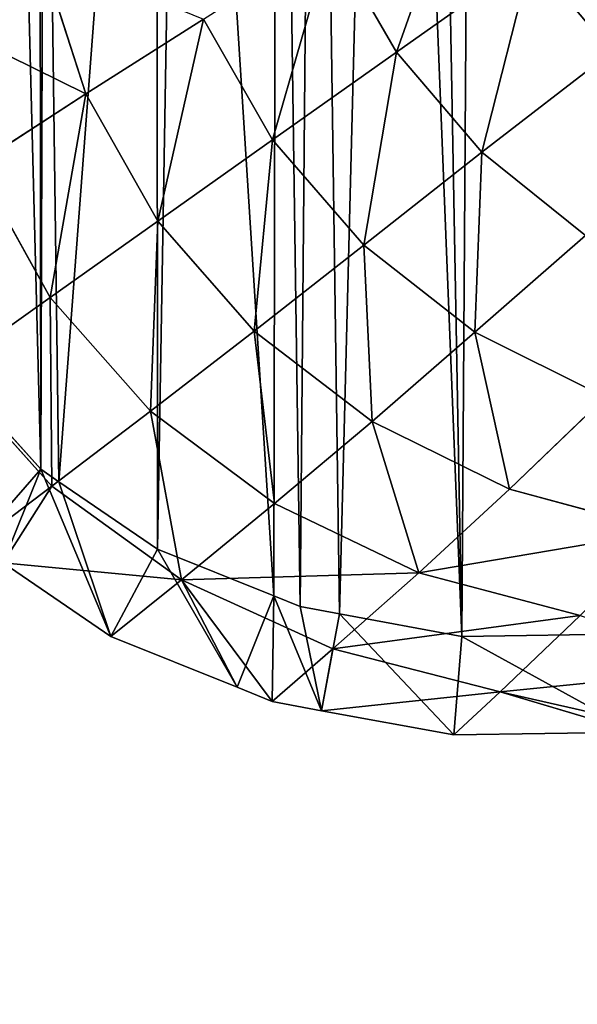
# Model space of a CAD drawing. Extents: x 0 to 5958, y 0 to 5959.
# Drawn here: x 2528 to 2585, y 2584 to 2684 of the extents above; entities that cross this region are included whole.
import ezdxf

# ---------------------------------------------------------------- set-up
doc = ezdxf.new("R2010")
doc.units = 0
doc.header["$LTSCALE"] = 25.4
doc.layers.get('0').update_dxf_attribs({"color": 13, "linetype": 'CONTINUOUS'})

msp = doc.modelspace()

# ---------------------------------------------------------------- linework, layer by layer
at = {"color": 24}
for p, q in [((2566.25, 2680.29, 63.61), (2559.53, 2691.86, 63.2)), ((2566.25, 2680.29, 63.61), (2559.53, 2691.86, 63.2)), ((2530.03, 2690.42, 37.11), (2534.69, 2676.05, 37.89)), ((2530.03, 2690.42, 37.11), (2534.69, 2676.05, 37.89)), ((2566.25, 2680.29, 63.61), (2579.96, 2690, 75.4)), ((2566.25, 2680.29, 63.61), (2579.96, 2690, 75.4)), ((2534.69, 2676.05, 37.89), (2546.64, 2683.65, 50.81)), ((2534.69, 2676.05, 37.89), (2546.64, 2683.65, 50.81)), ((2553.66, 2671.38, 51.15), (2546.64, 2683.65, 50.81)), ((2553.66, 2671.38, 51.15), (2546.64, 2683.65, 50.81)), ((2553.66, 2671.38, 51.15), (2566.25, 2680.29, 63.61)), ((2553.66, 2671.38, 51.15), (2566.25, 2680.29, 63.61)), ((2574.93, 2670.12, 63.2), (2566.25, 2680.29, 63.61)), ((2574.93, 2670.12, 63.2), (2566.25, 2680.29, 63.61)), ((2588.11, 2680.3, 74.92), (2574.93, 2670.12, 63.2)), ((2588.11, 2680.3, 74.92), (2574.93, 2670.12, 63.2)), ((2534.69, 2676.05, 37.89), (2523.55, 2668.84, 24.58)), ((2534.69, 2676.05, 37.89), (2523.55, 2668.84, 24.58)), ((2534.69, 2676.05, 37.89), (2541.99, 2663.12, 38.15)), ((2534.69, 2676.05, 37.89), (2541.99, 2663.12, 38.15)), ((2541.99, 2663.12, 38.15), (2553.66, 2671.38, 51.15)), ((2541.99, 2663.12, 38.15), (2553.66, 2671.38, 51.15)), ((2553.66, 2671.38, 51.15), (2562.91, 2660.68, 50.81)), ((2553.66, 2671.38, 51.15), (2562.91, 2660.68, 50.81)), ((2574.93, 2670.12, 63.2), (2562.91, 2660.68, 50.81)), ((2574.93, 2670.12, 63.2), (2562.91, 2660.68, 50.81)), ((2585.44, 2661.67, 62.17), (2574.93, 2670.12, 63.2)), ((2585.44, 2661.67, 62.17), (2574.93, 2670.12, 63.2)), ((2531.04, 2655.37, 24.76), (2523.55, 2668.84, 24.58)), ((2531.04, 2655.37, 24.76), (2523.55, 2668.84, 24.58)), ((2531.04, 2655.37, 24.76), (2541.99, 2663.12, 38.15)), ((2531.04, 2655.37, 24.76), (2541.99, 2663.12, 38.15)), ((2551.77, 2651.93, 37.89), (2541.99, 2663.12, 38.15)), ((2551.77, 2651.93, 37.89), (2541.99, 2663.12, 38.15)), ((2574.22, 2651.86, 49.91), (2585.44, 2661.67, 62.17)), ((2574.22, 2651.86, 49.91), (2585.44, 2661.67, 62.17)), ((2551.77, 2651.93, 37.89), (2562.91, 2660.68, 50.81)), ((2551.77, 2651.93, 37.89), (2562.91, 2660.68, 50.81)), ((2562.91, 2660.68, 50.81), (2574.22, 2651.86, 49.91)), ((2562.91, 2660.68, 50.81), (2574.22, 2651.86, 49.91)), ((2520.64, 2648, 11.08), (2531.04, 2655.37, 24.76)), ((2520.64, 2648, 11.08), (2531.04, 2655.37, 24.76)), ((2531.04, 2655.37, 24.76), (2541.26, 2643.82, 24.58)), ((2531.04, 2655.37, 24.76), (2541.26, 2643.82, 24.58)), ((2551.77, 2651.93, 37.89), (2541.26, 2643.82, 24.58)), ((2551.77, 2651.93, 37.89), (2541.26, 2643.82, 24.58)), ((2563.77, 2642.77, 37.11), (2551.77, 2651.93, 37.89)), ((2563.77, 2642.77, 37.11), (2551.77, 2651.93, 37.89)), ((2563.77, 2642.77, 37.11), (2574.22, 2651.86, 49.91)), ((2563.77, 2642.77, 37.11), (2574.22, 2651.86, 49.91)), ((2574.22, 2651.86, 49.91), (2587.45, 2645.23, 48.58)), ((2574.22, 2651.86, 49.91), (2587.45, 2645.23, 48.58)), ((2520.64, 2648, 11.08), (2531.23, 2636.19, 11)), ((2520.64, 2648, 11.08), (2531.23, 2636.19, 11)), ((2530.1, 2637.92), (2520.84, 2648.14)), ((2530.1, 2637.92), (2520.84, 2648.14)), ((2577.74, 2635.88, 35.85), (2587.45, 2645.23, 48.58)), ((2577.74, 2635.88, 35.85), (2587.45, 2645.23, 48.58)), ((2541.26, 2643.82, 24.58), (2531.23, 2636.19, 11)), ((2541.26, 2643.82, 24.58), (2531.23, 2636.19, 11)), ((2544.4, 2626.68, 10.59), (2541.26, 2643.82, 24.58)), ((2553.86, 2634.43, 23.96), (2541.26, 2643.82, 24.58)), ((2544.4, 2626.68, 10.59), (2541.26, 2643.82, 24.58)), ((2553.86, 2634.43, 23.96), (2541.26, 2643.82, 24.58)), ((2553.86, 2634.43, 23.96), (2563.77, 2642.77, 37.11)), ((2553.86, 2634.43, 23.96), (2563.77, 2642.77, 37.11)), ((2577.74, 2635.88, 35.85), (2563.77, 2642.77, 37.11)), ((2563.77, 2642.77, 37.11), (2568.51, 2627.4, 22.79)), ((2577.74, 2635.88, 35.85), (2563.77, 2642.77, 37.11)), ((2563.77, 2642.77, 37.11), (2568.51, 2627.4, 22.79)), ((2531.94, 2636.65), (2530.1, 2637.92)), ((2531.94, 2636.65), (2530.1, 2637.92)), ((2531.23, 2636.19, 11), (2523.47, 2630.35)), ((2531.23, 2636.19, 11), (2523.47, 2630.35)), ((2531.23, 2636.19, 11), (2544.4, 2626.68, 10.59)), ((2531.23, 2636.19, 11), (2544.4, 2626.68, 10.59)), ((2541.97, 2629.79), (2531.94, 2636.65)), ((2541.97, 2629.79), (2531.94, 2636.65)), ((2577.74, 2635.88, 35.85), (2568.51, 2627.4, 22.79)), ((2577.74, 2635.88, 35.85), (2568.51, 2627.4, 22.79)), ((2593.48, 2631.63, 34.11), (2577.74, 2635.88, 35.85)), ((2593.48, 2631.63, 34.11), (2577.74, 2635.88, 35.85)), ((2544.4, 2626.68, 10.59), (2553.86, 2634.43, 23.96)), ((2544.4, 2626.68, 10.59), (2553.86, 2634.43, 23.96)), ((2568.51, 2627.4, 22.79), (2553.86, 2634.43, 23.96)), ((2568.51, 2627.4, 22.79), (2553.86, 2634.43, 23.96)), ((2593.48, 2631.63, 34.11), (2568.51, 2627.4, 22.79)), ((2593.48, 2631.63, 34.11), (2568.51, 2627.4, 22.79)), ((2553.79, 2625.06), (2541.97, 2629.79)), ((2553.79, 2625.06), (2541.97, 2629.79)), ((2537.23, 2620.91), (2526.27, 2628.41)), ((2544.4, 2626.68, 10.59), (2526.27, 2628.41)), ((2544.4, 2626.68, 10.59), (2526.27, 2628.41)), ((2537.23, 2620.91), (2526.27, 2628.41)), ((2544.4, 2626.68, 10.59), (2568.51, 2627.4, 22.79)), ((2544.4, 2626.68, 10.59), (2568.51, 2627.4, 22.79)), ((2559.79, 2619.69, 9.71), (2568.51, 2627.4, 22.79)), ((2559.79, 2619.69, 9.71), (2568.51, 2627.4, 22.79)), ((2584.91, 2623.05, 20.94), (2568.51, 2627.4, 22.79)), ((2584.91, 2623.05, 20.94), (2568.51, 2627.4, 22.79)), ((2537.23, 2620.91), (2544.4, 2626.68, 10.59)), ((2537.23, 2620.91), (2544.4, 2626.68, 10.59)), ((2544.4, 2626.68, 10.59), (2550.04, 2615.79)), ((2559.79, 2619.69, 9.71), (2544.4, 2626.68, 10.59)), ((2544.4, 2626.68, 10.59), (2550.04, 2615.79)), ((2559.79, 2619.69, 9.71), (2544.4, 2626.68, 10.59)), ((2556.45, 2623.97), (2553.79, 2625.06)), ((2556.45, 2623.97), (2553.79, 2625.06)), ((2560.46, 2623.22), (2556.45, 2623.97)), ((2560.46, 2623.22), (2556.45, 2623.97)), ((2572.9, 2620.94), (2560.46, 2623.22)), ((2572.9, 2620.94), (2560.46, 2623.22)), ((2584.91, 2623.05, 20.94), (2576.77, 2615.32, 7.96)), ((2584.91, 2623.05, 20.94), (2576.77, 2615.32, 7.96)), ((2550.04, 2615.79), (2537.23, 2620.91)), ((2550.04, 2615.79), (2537.23, 2620.91)), ((2590.38, 2621.19), (2572.9, 2620.94)), ((2590.38, 2621.19), (2572.9, 2620.94)), ((2553.61, 2614.33), (2559.79, 2619.69, 9.71)), ((2553.61, 2614.33), (2559.79, 2619.69, 9.71)), ((2576.77, 2615.32, 7.96), (2559.79, 2619.69, 9.71)), ((2576.77, 2615.32, 7.96), (2559.79, 2619.69, 9.71)), ((2601.1, 2617.75, 11.25), (2576.77, 2615.32, 7.96)), ((2601.1, 2617.75, 11.25), (2576.77, 2615.32, 7.96)), ((2553.61, 2614.33), (2550.04, 2615.79)), ((2553.61, 2614.33), (2550.04, 2615.79)), ((2576.77, 2615.32, 7.96), (2558.64, 2613.39)), ((2576.77, 2615.32, 7.96), (2558.64, 2613.39)), ((2576.77, 2615.32, 7.96), (2572.06, 2610.92)), ((2576.77, 2615.32, 7.96), (2572.06, 2610.92)), ((2576.77, 2615.32, 7.96), (2590.58, 2611.2)), ((2576.77, 2615.32, 7.96), (2590.58, 2611.2)), ((2558.64, 2613.39), (2553.61, 2614.33)), ((2558.64, 2613.39), (2553.61, 2614.33)), ((2572.06, 2610.92), (2558.64, 2613.39)), ((2572.06, 2610.92), (2558.64, 2613.39)), ((2590.58, 2611.2), (2572.06, 2610.92)), ((2590.58, 2611.2), (2572.06, 2610.92))]:
    msp.add_line(p, q, dxfattribs=at)
at = {"color": 0}
msp.add_circle((2978.92, 2979.33), 2979.36, dxfattribs=at)

# ---------------------------------------------------------------- meshes
at = {"color": 250}
mesh = msp.add_polyface(dxfattribs=at)
corners = [(2510.01, 2686.88), (2510.49, 2693.79), (2509.87, 2689.76), (2510.55, 2674.16), (2512.47, 2706.28), (2513.69, 2662.42), (2518.52, 2722.69), (2514.27, 2660.27), (2520.84, 2648.14), (2519.76, 2725.95), (2527.43, 2741.64), (2530.1, 2637.92), (2529.97, 2746.82), (2530.43, 2747.67), (2531.94, 2636.65), (2541.89, 2768.36), (2541.97, 2629.79), (2544.41, 2773.05), (2553.79, 2625.06), (2554.07, 2790.19), (2556.45, 2623.97), (2557.98, 2798.25), (2560.46, 2623.22), (2565.26, 2812.33), (2572.9, 2620.94), (2569.18, 2822.77), (2574.29, 2834.33), (2590.38, 2621.19), (2576.74, 2846.53), (2579.86, 2856.07), (2580.78, 2873.48), (2582.27, 2881.72), (2425.67, 3049.86), (2425.94, 3065.83), (2425.26, 3052.05), (2427.91, 3037.92), (2978.92, 2979.33), (2432.92, 3026.21), (2434.04, 3023.56), (2436.34, 3020.19), (2443.52, 3009.78), (2456.06, 2997.6), (2458.59, 2995.19), (2472.29, 2984.35), (2476.81, 2980.78), (2477.59, 2980.21), (2496.87, 2966.51), (2501.17, 2963.37), (2517.29, 2952.08), (2524.3, 2946.5), (2536.94, 2936.95), (2545, 2929.23), (2554.59, 2921.02), (2562.08, 2911.07), (2569.02, 2903.81), (2573.87, 2892.12), (2577.36, 2888.51), (2593.87, 2621.28), (2611.22, 2623.3), (2616.95, 2623.97), (2617.9, 2624.12), (2641.23, 2628.06), (2646.49, 2628.88), (2665.86, 2632.3), (2674.77, 2633.31), (2690.45, 2635.48), (2701.66, 2635.72), (2714.19, 2636.65), (2726.66, 2634.9), (2736.57, 2634.56), (2748.6, 2629.6), (2753.76, 2629.27), (2761, 2627.6), (2765.64, 2621.79), (2768.15, 2617.28), (2777.84, 2608.58), (2782.42, 2599.78), (2789.39, 2589.3), (2793.96, 2577.59), (2798.59, 2567.38), (2803.41, 2552.3), (2806.35, 2543.84), (2811.64, 2524.89), (2813.17, 2519.78), (2819.69, 2497.05), (2819.97, 2496.12), (2821.84, 2490.67), (2827.51, 2474.15), (2828.94, 2470.96), (2836.27, 2455.08), (2843.7, 2444.86), (2846.11, 2441.57), (2848.24, 2439.63), (2857.61, 2431.02), (2868.14, 2424.94), (2870.07, 2423.83), (2883.29, 2419.89), (2579.19, 2868.72)]
mesh.append_faces([[corners[k] for k in face] for face in [(0, 1, 2), (32, 33, 34), (36, 95, 96)]], dxfattribs={"vtx0": -1, "color": 250})
mesh.append_faces([[corners[k] for k in face] for face in [(1, 3, 4), (4, 5, 6), (6, 8, 9), (9, 8, 10), (10, 11, 12), (12, 11, 13), (13, 14, 15), (15, 16, 17), (17, 18, 19), (19, 20, 21), (21, 22, 23), (23, 24, 25), (25, 24, 26), (26, 27, 28), (28, 27, 29), (30, 27, 31), (33, 35, 36)]], dxfattribs={"vtx0": -1, "vtx1": -1, "color": 250})
mesh.append_faces([[corners[k] for k in face] for face in [(29, 27, 30), (36, 31, 27)]], dxfattribs={"vtx0": -1, "vtx1": -1, "vtx2": -1, "color": 250})
mesh.append_faces([[corners[k] for k in face] for face in [(1, 0, 3), (4, 3, 5), (6, 5, 7), (6, 7, 8), (10, 8, 11), (13, 11, 14), (15, 14, 16), (17, 16, 18), (19, 18, 20), (21, 20, 22), (23, 22, 24), (26, 24, 27), (33, 32, 35), (36, 35, 37), (36, 37, 38), (36, 38, 39), (36, 39, 40), (36, 40, 41), (36, 41, 42), (36, 42, 43), (36, 43, 44), (36, 44, 45), (36, 45, 46), (36, 46, 47), (36, 47, 48), (36, 48, 49), (36, 49, 50), (36, 50, 51), (36, 51, 52), (36, 52, 53), (36, 53, 54), (36, 54, 55), (36, 55, 56), (36, 56, 31), (36, 27, 57), (36, 57, 58), (36, 58, 59), (36, 59, 60), (36, 60, 61), (36, 61, 62), (36, 62, 63), (36, 63, 64), (36, 64, 65), (36, 65, 66), (36, 66, 67), (36, 67, 68), (36, 68, 69), (36, 69, 70), (36, 70, 71), (36, 71, 72), (36, 72, 73), (36, 73, 74), (36, 74, 75), (36, 75, 76), (36, 76, 77), (36, 77, 78), (36, 78, 79), (36, 79, 80), (36, 80, 81), (36, 81, 82), (36, 82, 83), (36, 83, 84), (36, 84, 85), (36, 85, 86), (36, 86, 87), (36, 87, 88), (36, 88, 89), (36, 89, 90), (36, 90, 91), (36, 91, 92), (36, 92, 93), (36, 93, 94), (36, 94, 95)]], dxfattribs={"vtx0": -1, "vtx2": -1, "color": 250})
mesh.append_faces([[corners[k] for k in face] for face in [(30, 97, 29)]], dxfattribs={"vtx2": -1, "color": 250})
at = {"color": 43}
mesh = msp.add_polyface(dxfattribs=at)
corners = [(2500.02, 2686.43), (2500.61, 2695.33), (2499.84, 2690.28), (2500.6, 2672.64), (2504.04, 2659.82), (2502.75, 2708.81), (2509.16, 2726.19), (2504.93, 2656.53), (2509.87, 2689.76), (2510.55, 2674.16), (2512.62, 2642.32), (2510.01, 2686.88), (2513.69, 2662.42), (2514.27, 2660.27), (2523.47, 2630.35), (2520.84, 2648.14), (2530.1, 2637.92), (2526.27, 2628.41), (2537.23, 2620.91), (2531.94, 2636.65), (2541.97, 2629.79), (2550.04, 2615.79), (2553.79, 2625.06), (2641.23, 2628.06), (2642.83, 2618.19), (2646.49, 2628.88), (2648.13, 2619.02), (2665.86, 2632.3), (2667.3, 2622.4), (2674.77, 2633.31), (2676.02, 2623.39), (2690.45, 2635.48), (2691.24, 2625.5), (2701.66, 2635.72), (2702.14, 2625.72), (2714.19, 2636.65), (2713.86, 2626.6), (2725.79, 2624.92), (2726.66, 2634.9), (2734.42, 2624.63), (2736.57, 2634.56), (2746.32, 2619.72), (2748.6, 2629.6), (2752.31, 2619.34), (2753.76, 2629.27), (2755.36, 2618.64), (2761, 2627.6), (2510.57, 2729.93), (2510.49, 2693.79), (2512.47, 2706.28), (2518.45, 2746.04), (2518.52, 2722.69), (2521.07, 2751.39), (2519.76, 2725.95), (2527.43, 2741.64), (2521.65, 2752.46)]
mesh.append_faces([[corners[k] for k in face] for face in [(0, 1, 2), (8, 9, 11)]], dxfattribs={"vtx0": -1, "color": 43})
mesh.append_faces([[corners[k] for k in face] for face in [(1, 4, 5), (5, 4, 6), (9, 10, 12), (12, 10, 13), (13, 14, 15), (15, 14, 16), (16, 18, 19), (19, 18, 20), (20, 21, 22), (23, 24, 25), (25, 26, 27), (27, 28, 29), (29, 30, 31), (31, 32, 33), (33, 34, 35), (35, 37, 38), (38, 39, 40), (40, 41, 42), (42, 43, 44), (44, 45, 46), (47, 49, 50), (50, 51, 52), (52, 54, 55)]], dxfattribs={"vtx0": -1, "vtx1": -1, "color": 43})
mesh.append_faces([[corners[k] for k in face] for face in [(6, 7, 8), (8, 7, 9)]], dxfattribs={"vtx0": -1, "vtx1": -1, "vtx2": -1, "color": 43})
mesh.append_faces([[corners[k] for k in face] for face in [(1, 0, 3), (1, 3, 4), (6, 4, 7), (9, 7, 10), (13, 10, 14), (16, 14, 17), (16, 17, 18), (27, 26, 28), (29, 28, 30), (31, 30, 32), (33, 32, 34), (35, 34, 36), (35, 36, 37), (38, 37, 39), (40, 39, 41), (8, 47, 6), (47, 8, 48), (47, 48, 49), (50, 49, 51), (52, 51, 53), (52, 53, 54)]], dxfattribs={"vtx0": -1, "vtx2": -1, "color": 43})
mesh = msp.add_polyface(dxfattribs=at)
corners = [(2573.52, 2700.91, 74.92), (2566.25, 2680.29, 63.61), (2559.53, 2691.86, 63.2)]
mesh.append_faces([[corners[k] for k in face] for face in [(0, 1, 2)]], dxfattribs={"color": 43})
mesh = msp.add_polyface(dxfattribs=at)
corners = [(2579.96, 2690, 75.4), (2566.25, 2680.29, 63.61), (2573.52, 2700.91, 74.92)]
mesh.append_faces([[corners[k] for k in face] for face in [(0, 1, 2)]], dxfattribs={"color": 43})
mesh = msp.add_polyface(dxfattribs=at)
corners = [(2594.98, 2700.64, 86.37), (2588.11, 2680.3, 74.92), (2579.96, 2690, 75.4)]
mesh.append_faces([[corners[k] for k in face] for face in [(0, 1, 2)]], dxfattribs={"color": 43})
mesh = msp.add_polyface(dxfattribs=at)
corners = [(2559.53, 2691.86, 63.2), (2553.66, 2671.38, 51.15), (2546.64, 2683.65, 50.81)]
mesh.append_faces([[corners[k] for k in face] for face in [(0, 1, 2)]], dxfattribs={"color": 43})
mesh = msp.add_polyface(dxfattribs=at)
corners = [(2566.25, 2680.29, 63.61), (2553.66, 2671.38, 51.15), (2559.53, 2691.86, 63.2)]
mesh.append_faces([[corners[k] for k in face] for face in [(0, 1, 2)]], dxfattribs={"color": 43})
mesh = msp.add_polyface(dxfattribs=at)
corners = [(2518.87, 2683.84, 23.96), (2534.69, 2676.05, 37.89), (2523.55, 2668.84, 24.58), (2530.03, 2690.42, 37.11)]
mesh.append_faces([[corners[k] for k in face] for face in [(0, 1, 2), (1, 0, 3)]], dxfattribs={"vtx0": -1, "color": 43})
mesh = msp.add_polyface(dxfattribs=at)
corners = [(2546.64, 2683.65, 50.81), (2534.69, 2676.05, 37.89), (2530.03, 2690.42, 37.11)]
mesh.append_faces([[corners[k] for k in face] for face in [(0, 1, 2)]], dxfattribs={"color": 43})
mesh = msp.add_polyface(dxfattribs=at)
corners = [(2579.96, 2690, 75.4), (2574.93, 2670.12, 63.2), (2566.25, 2680.29, 63.61)]
mesh.append_faces([[corners[k] for k in face] for face in [(0, 1, 2)]], dxfattribs={"color": 43})
mesh = msp.add_polyface(dxfattribs=at)
corners = [(2588.11, 2680.3, 74.92), (2574.93, 2670.12, 63.2), (2579.96, 2690, 75.4)]
mesh.append_faces([[corners[k] for k in face] for face in [(0, 1, 2)]], dxfattribs={"color": 43})
mesh = msp.add_polyface(dxfattribs=at)
corners = [(2546.64, 2683.65, 50.81), (2541.99, 2663.12, 38.15), (2534.69, 2676.05, 37.89), (2553.66, 2671.38, 51.15)]
mesh.append_faces([[corners[k] for k in face] for face in [(0, 1, 2), (1, 0, 3)]], dxfattribs={"vtx0": -1, "color": 43})
mesh = msp.add_polyface(dxfattribs=at)
corners = [(2566.25, 2680.29, 63.61), (2562.91, 2660.68, 50.81), (2553.66, 2671.38, 51.15), (2574.93, 2670.12, 63.2)]
mesh.append_faces([[corners[k] for k in face] for face in [(0, 1, 2), (1, 0, 3)]], dxfattribs={"vtx0": -1, "color": 43})
mesh = msp.add_polyface(dxfattribs=at)
corners = [(2588.11, 2680.3, 74.92), (2585.44, 2661.67, 62.17), (2574.93, 2670.12, 63.2), (2597.67, 2672.18, 73.69)]
mesh.append_faces([[corners[k] for k in face] for face in [(0, 1, 2), (1, 0, 3)]], dxfattribs={"vtx0": -1, "color": 43})
mesh = msp.add_polyface(dxfattribs=at)
corners = [(2534.69, 2676.05, 37.89), (2531.04, 2655.37, 24.76), (2523.55, 2668.84, 24.58), (2541.99, 2663.12, 38.15)]
mesh.append_faces([[corners[k] for k in face] for face in [(0, 1, 2), (1, 0, 3)]], dxfattribs={"vtx0": -1, "color": 43})
mesh = msp.add_polyface(dxfattribs=at)
corners = [(2553.66, 2671.38, 51.15), (2551.77, 2651.93, 37.89), (2541.99, 2663.12, 38.15), (2562.91, 2660.68, 50.81)]
mesh.append_faces([[corners[k] for k in face] for face in [(0, 1, 2), (1, 0, 3)]], dxfattribs={"vtx0": -1, "color": 43})
mesh = msp.add_polyface(dxfattribs=at)
corners = [(2574.93, 2670.12, 63.2), (2574.22, 2651.86, 49.91), (2562.91, 2660.68, 50.81)]
mesh.append_faces([[corners[k] for k in face] for face in [(0, 1, 2)]], dxfattribs={"color": 43})
mesh = msp.add_polyface(dxfattribs=at)
corners = [(2585.44, 2661.67, 62.17), (2574.22, 2651.86, 49.91), (2574.93, 2670.12, 63.2)]
mesh.append_faces([[corners[k] for k in face] for face in [(0, 1, 2)]], dxfattribs={"color": 43})
mesh = msp.add_polyface(dxfattribs=at)
corners = [(2523.55, 2668.84, 24.58), (2520.64, 2648, 11.08), (2513.01, 2661.91, 11), (2531.04, 2655.37, 24.76)]
mesh.append_faces([[corners[k] for k in face] for face in [(0, 1, 2), (1, 0, 3)]], dxfattribs={"vtx0": -1, "color": 43})
mesh = msp.add_polyface(dxfattribs=at)
corners = [(2541.99, 2663.12, 38.15), (2541.26, 2643.82, 24.58), (2531.04, 2655.37, 24.76), (2551.77, 2651.93, 37.89)]
mesh.append_faces([[corners[k] for k in face] for face in [(0, 1, 2), (1, 0, 3)]], dxfattribs={"vtx0": -1, "color": 43})
mesh = msp.add_polyface(dxfattribs=at)
corners = [(2587.45, 2645.23, 48.58), (2574.22, 2651.86, 49.91), (2585.44, 2661.67, 62.17)]
mesh.append_faces([[corners[k] for k in face] for face in [(0, 1, 2)]], dxfattribs={"color": 43})
mesh = msp.add_polyface(dxfattribs=at)
corners = [(2563.77, 2642.77, 37.11), (2551.77, 2651.93, 37.89), (2562.91, 2660.68, 50.81)]
mesh.append_faces([[corners[k] for k in face] for face in [(0, 1, 2)]], dxfattribs={"color": 43})
mesh = msp.add_polyface(dxfattribs=at)
corners = [(2574.22, 2651.86, 49.91), (2563.77, 2642.77, 37.11), (2562.91, 2660.68, 50.81)]
mesh.append_faces([[corners[k] for k in face] for face in [(0, 1, 2)]], dxfattribs={"color": 43})
mesh = msp.add_polyface(dxfattribs=at)
corners = [(2531.04, 2655.37, 24.76), (2531.23, 2636.19, 11), (2520.64, 2648, 11.08), (2541.26, 2643.82, 24.58)]
mesh.append_faces([[corners[k] for k in face] for face in [(0, 1, 2), (1, 0, 3)]], dxfattribs={"vtx0": -1, "color": 43})
mesh = msp.add_polyface(dxfattribs=at)
corners = [(2551.77, 2651.93, 37.89), (2553.86, 2634.43, 23.96), (2541.26, 2643.82, 24.58), (2563.77, 2642.77, 37.11)]
mesh.append_faces([[corners[k] for k in face] for face in [(0, 1, 2), (1, 0, 3)]], dxfattribs={"vtx0": -1, "color": 43})
mesh = msp.add_polyface(dxfattribs=at)
corners = [(2577.74, 2635.88, 35.85), (2563.77, 2642.77, 37.11), (2574.22, 2651.86, 49.91)]
mesh.append_faces([[corners[k] for k in face] for face in [(0, 1, 2)]], dxfattribs={"color": 43})
mesh = msp.add_polyface(dxfattribs=at)
corners = [(2587.45, 2645.23, 48.58), (2577.74, 2635.88, 35.85), (2574.22, 2651.86, 49.91)]
mesh.append_faces([[corners[k] for k in face] for face in [(0, 1, 2)]], dxfattribs={"color": 43})
mesh = msp.add_polyface(dxfattribs=at)
corners = [(2520.64, 2648, 11.08), (2523.47, 2630.35), (2512.62, 2642.32), (2531.23, 2636.19, 11)]
mesh.append_faces([[corners[k] for k in face] for face in [(0, 1, 2), (1, 0, 3)]], dxfattribs={"vtx0": -1, "color": 43})
mesh = msp.add_polyface(dxfattribs=at)
corners = [(2587.45, 2645.23, 48.58), (2593.48, 2631.63, 34.11), (2577.74, 2635.88, 35.85)]
mesh.append_faces([[corners[k] for k in face] for face in [(0, 1, 2)]], dxfattribs={"color": 43})
mesh = msp.add_polyface(dxfattribs=at)
corners = [(2544.4, 2626.68, 10.59), (2531.23, 2636.19, 11), (2541.26, 2643.82, 24.58)]
mesh.append_faces([[corners[k] for k in face] for face in [(0, 1, 2)]], dxfattribs={"color": 43})
mesh = msp.add_polyface(dxfattribs=at)
corners = [(2553.86, 2634.43, 23.96), (2544.4, 2626.68, 10.59), (2541.26, 2643.82, 24.58)]
mesh.append_faces([[corners[k] for k in face] for face in [(0, 1, 2)]], dxfattribs={"color": 43})
mesh = msp.add_polyface(dxfattribs=at)
corners = [(2563.77, 2642.77, 37.11), (2568.51, 2627.4, 22.79), (2553.86, 2634.43, 23.96)]
mesh.append_faces([[corners[k] for k in face] for face in [(0, 1, 2)]], dxfattribs={"color": 43})
mesh = msp.add_polyface(dxfattribs=at)
corners = [(2563.77, 2642.77, 37.11), (2577.74, 2635.88, 35.85), (2568.51, 2627.4, 22.79)]
mesh.append_faces([[corners[k] for k in face] for face in [(0, 1, 2)]], dxfattribs={"color": 43})
mesh = msp.add_polyface(dxfattribs=at)
corners = [(2531.23, 2636.19, 11), (2526.27, 2628.41), (2523.47, 2630.35), (2544.4, 2626.68, 10.59)]
mesh.append_faces([[corners[k] for k in face] for face in [(0, 1, 2), (1, 0, 3)]], dxfattribs={"vtx0": -1, "color": 43})
mesh = msp.add_polyface(dxfattribs=at)
corners = [(2577.74, 2635.88, 35.85), (2593.48, 2631.63, 34.11), (2568.51, 2627.4, 22.79)]
mesh.append_faces([[corners[k] for k in face] for face in [(0, 1, 2)]], dxfattribs={"color": 43})
mesh = msp.add_polyface(dxfattribs=at)
corners = [(2553.86, 2634.43, 23.96), (2568.51, 2627.4, 22.79), (2544.4, 2626.68, 10.59)]
mesh.append_faces([[corners[k] for k in face] for face in [(0, 1, 2)]], dxfattribs={"color": 43})
mesh = msp.add_polyface(dxfattribs=at)
corners = [(2593.48, 2631.63, 34.11), (2584.91, 2623.05, 20.94), (2568.51, 2627.4, 22.79)]
mesh.append_faces([[corners[k] for k in face] for face in [(0, 1, 2)]], dxfattribs={"color": 43})
mesh = msp.add_polyface(dxfattribs=at)
corners = [(2541.97, 2629.79), (2537.23, 2620.91), (2550.04, 2615.79), (2553.79, 2625.06), (2553.61, 2614.33), (2558.64, 2613.39), (2556.45, 2623.97), (2560.46, 2623.22), (2572.06, 2610.92), (2572.9, 2620.94), (2590.58, 2611.2), (2590.38, 2621.19), (2593.87, 2621.28), (2594.57, 2611.29), (2611.22, 2623.3), (2612.38, 2613.37), (2616.95, 2623.97), (2618.3, 2614.06), (2617.9, 2624.12), (2641.23, 2628.06), (2619.51, 2614.25), (2642.83, 2618.19), (2646.49, 2628.88), (2648.13, 2619.02), (2748.6, 2629.6), (2746.32, 2619.72), (2752.31, 2619.34), (2753.76, 2629.27), (2755.36, 2618.64), (2761, 2627.6), (2757.31, 2616.19), (2760.23, 2610.96), (2769.8, 2602.35), (2765.64, 2621.79), (2768.15, 2617.28), (2777.84, 2608.58), (2773.8, 2594.69), (2780.46, 2584.66), (2782.42, 2599.78), (2784.74, 2573.71), (2789.39, 2589.3), (2789.24, 2563.78), (2793.92, 2549.14), (2793.96, 2577.59), (2796.8, 2540.85), (2798.59, 2567.38), (2802.03, 2522.1), (2803.41, 2552.3), (2803.57, 2516.97), (2806.35, 2543.84), (2810.1, 2494.23), (2811.64, 2524.89), (2810.45, 2493.06), (2812.38, 2487.42), (2813.17, 2519.78), (2818.2, 2470.47)]
mesh.append_faces([[corners[k] for k in face] for face in [(3, 5, 6), (6, 5, 7), (7, 8, 9), (9, 10, 11), (11, 10, 12), (12, 13, 14), (14, 15, 16), (16, 17, 18), (18, 17, 19), (29, 32, 33), (33, 32, 34), (34, 32, 35), (35, 37, 38), (38, 39, 40), (40, 42, 43), (43, 44, 45), (45, 46, 47), (47, 48, 49), (49, 50, 51), (51, 53, 54)]], dxfattribs={"vtx0": -1, "vtx1": -1, "color": 43})
mesh.append_faces([[corners[k] for k in face] for face in [(0, 1, 2), (3, 2, 4), (3, 4, 5), (7, 5, 8), (9, 8, 10), (12, 10, 13), (14, 13, 15), (16, 15, 17), (19, 17, 20), (19, 20, 21), (22, 21, 23), (24, 25, 26), (27, 26, 28), (29, 28, 30), (29, 30, 31), (29, 31, 32), (35, 32, 36), (35, 36, 37), (38, 37, 39), (40, 39, 41), (40, 41, 42), (43, 42, 44), (45, 44, 46), (47, 46, 48), (49, 48, 50), (51, 50, 52), (51, 52, 53), (54, 53, 55)]], dxfattribs={"vtx0": -1, "vtx2": -1, "color": 43})
mesh = msp.add_polyface(dxfattribs=at)
corners = [(2544.4, 2626.68, 10.59), (2537.23, 2620.91), (2526.27, 2628.41)]
mesh.append_faces([[corners[k] for k in face] for face in [(0, 1, 2)]], dxfattribs={"color": 43})
mesh = msp.add_polyface(dxfattribs=at)
corners = [(2568.51, 2627.4, 22.79), (2559.79, 2619.69, 9.71), (2544.4, 2626.68, 10.59)]
mesh.append_faces([[corners[k] for k in face] for face in [(0, 1, 2)]], dxfattribs={"color": 43})
mesh = msp.add_polyface(dxfattribs=at)
corners = [(2568.51, 2627.4, 22.79), (2584.91, 2623.05, 20.94), (2559.79, 2619.69, 9.71)]
mesh.append_faces([[corners[k] for k in face] for face in [(0, 1, 2)]], dxfattribs={"color": 43})
mesh = msp.add_polyface(dxfattribs=at)
corners = [(2544.4, 2626.68, 10.59), (2550.04, 2615.79), (2537.23, 2620.91)]
mesh.append_faces([[corners[k] for k in face] for face in [(0, 1, 2)]], dxfattribs={"color": 43})
mesh = msp.add_polyface(dxfattribs=at)
corners = [(2544.4, 2626.68, 10.59), (2553.61, 2614.33), (2550.04, 2615.79), (2559.79, 2619.69, 9.71)]
mesh.append_faces([[corners[k] for k in face] for face in [(0, 1, 2), (1, 0, 3)]], dxfattribs={"vtx0": -1, "color": 43})
mesh = msp.add_polyface(dxfattribs=at)
corners = [(2584.91, 2623.05, 20.94), (2576.77, 2615.32, 7.96), (2559.79, 2619.69, 9.71)]
mesh.append_faces([[corners[k] for k in face] for face in [(0, 1, 2)]], dxfattribs={"color": 43})
mesh = msp.add_polyface(dxfattribs=at)
corners = [(2584.91, 2623.05, 20.94), (2601.1, 2617.75, 11.25), (2576.77, 2615.32, 7.96)]
mesh.append_faces([[corners[k] for k in face] for face in [(0, 1, 2)]], dxfattribs={"color": 43})
mesh = msp.add_polyface(dxfattribs=at)
corners = [(2559.79, 2619.69, 9.71), (2558.64, 2613.39), (2553.61, 2614.33), (2576.77, 2615.32, 7.96)]
mesh.append_faces([[corners[k] for k in face] for face in [(0, 1, 2), (1, 0, 3)]], dxfattribs={"vtx0": -1, "color": 43})
mesh = msp.add_polyface(dxfattribs=at)
corners = [(2576.77, 2615.32, 7.96), (2594.57, 2611.29), (2590.58, 2611.2), (2601.1, 2617.75, 11.25)]
mesh.append_faces([[corners[k] for k in face] for face in [(0, 1, 2), (1, 0, 3)]], dxfattribs={"vtx0": -1, "color": 43})
mesh = msp.add_polyface(dxfattribs=at)
corners = [(2576.77, 2615.32, 7.96), (2572.06, 2610.92), (2558.64, 2613.39)]
mesh.append_faces([[corners[k] for k in face] for face in [(0, 1, 2)]], dxfattribs={"color": 43})
mesh = msp.add_polyface(dxfattribs=at)
corners = [(2576.77, 2615.32, 7.96), (2590.58, 2611.2), (2572.06, 2610.92)]
mesh.append_faces([[corners[k] for k in face] for face in [(0, 1, 2)]], dxfattribs={"color": 43})

doc.saveas('drawing.dxf')
